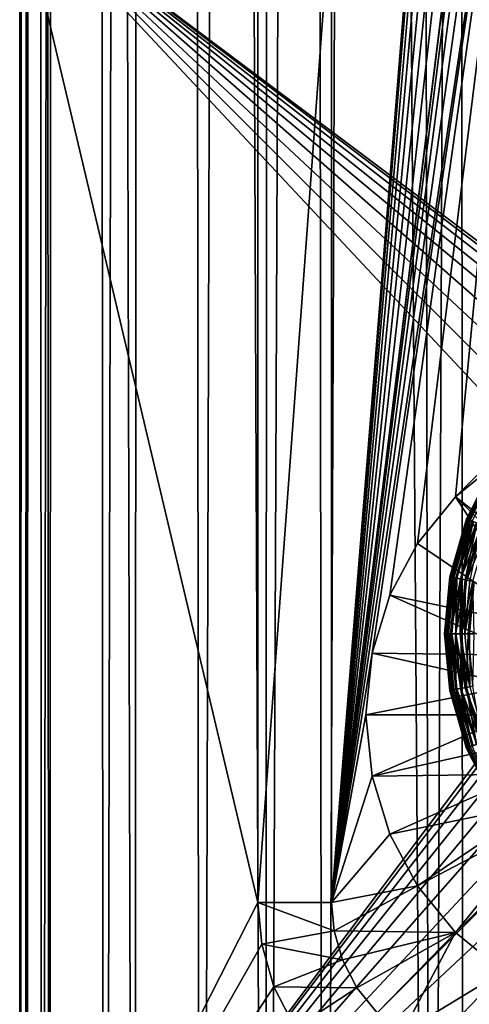
# Model space of a CAD drawing. Extents: x 83 to 656, y -1789 to 204.
# Drawn here: x 84 to 84, y -1776 to -1775 of the extents above; entities that cross this region are included whole.
import ezdxf

# ---------------------------------------------------------------- set-up
doc = ezdxf.new("R2010")
doc.units = 0
doc.header["$MEASUREMENT"] = 0
doc.layers.add('3D', color=7, linetype='CONTINUOUS')

msp = doc.modelspace()

# ---------------------------------------------------------------- linework, layer by layer
at = {"layer": '3D'}
for points in [[(163.03954, -1776.3119, 6), (83.53954, -1746.3119, 6), (163.03954, -1746.3119, 6)], [(83.53954, -1746.3119, 6), (163.03954, -1776.3119, 6), (83.53954, -1776.3119, 6)], [(83.53954, -1753.7462, 10.5), (83.53954, -1746.3119, 6), (83.53954, -1776.3119, 6)], [(83.53952, -1777.59083, 11.25001), (83.53953, -1753.74619, 15.65766), (83.53953, -1753.74619, 11.25)], [(83.53953, -1753.74619, 15.65766), (83.53952, -1777.59111, 16.46751), (83.53952, -1777.59065, 16.49319)], [(83.53953, -1753.74619, 15.65766), (83.53952, -1777.59083, 11.25001), (83.53952, -1777.59111, 16.46751)], [(83.5456, -1777.5825, 16.60305), (83.53953, -1753.74619, 15.65766), (83.53952, -1777.59065, 16.49319)], [(83.55206, -1753.74619, 11.11353), (83.53952, -1777.59083, 11.25001), (83.53953, -1753.74619, 11.25)], [(83.55206, -1753.74619, 11.11353), (83.53952, -1777.59083, 11.24922), (83.53952, -1777.59083, 11.25001)], [(83.55206, -1753.74619, 11.11353), (83.54401, -1777.58787, 11.1683), (83.53952, -1777.59083, 11.24922)], [(83.5456, -1777.5825, 16.60305), (83.54015, -1753.74619, 15.69291), (83.53953, -1753.74619, 15.65766)], [(163.03954, -1753.7462, 10.5), (83.53954, -1776.3119, 10.5), (163.03954, -1776.3119, 10.5)], [(83.53954, -1776.3119, 10.5), (163.03954, -1753.7462, 10.5), (83.53954, -1753.7462, 10.5)], [(83.53954, -1753.7462, 10.5), (83.53954, -1776.3119, 6), (83.53954, -1776.3119, 10.5)], [(83.5456, -1777.5825, 16.60305), (83.54949, -1753.75181, 15.79882), (83.54015, -1753.74619, 15.69291)], [(83.55206, -1753.74619, 11.11353), (83.55706, -1777.57918, 11.08878), (83.54401, -1777.58787, 11.1683)], [(83.59219, -1753.74619, 10.97393), (83.55706, -1777.57918, 11.08878), (83.55206, -1753.74619, 11.11353)], [(83.59219, -1753.74619, 10.97393), (83.6071, -1777.54594, 10.93889), (83.55706, -1777.57918, 11.08878)], [(83.66179, -1753.74619, 10.83959), (83.6071, -1777.54594, 10.93889), (83.59219, -1753.74619, 10.97393)], [(83.66179, -1753.74619, 10.83959), (83.68442, -1777.49458, 10.8069), (83.6071, -1777.54594, 10.93889)], [(83.7592, -1753.74619, 10.71967), (83.68442, -1777.49458, 10.8069), (83.66179, -1753.74619, 10.83959)], [(83.7592, -1753.74619, 10.71967), (83.78266, -1777.42932, 10.69721), (83.68442, -1777.49458, 10.8069)], [(83.87912, -1753.74619, 10.62226), (83.78266, -1777.42932, 10.69721), (83.7592, -1753.74619, 10.71967)], [(83.87912, -1753.74619, 10.62226), (83.8955, -1777.35435, 10.61185), (83.78266, -1777.42932, 10.69721)], [(83.87912, -1753.74619, 10.62226), (84.02108, -1777.27091, 10.54969), (83.8955, -1777.35435, 10.61185)], [(84.01346, -1753.74619, 10.55266), (84.02108, -1777.27091, 10.54969), (83.87912, -1753.74619, 10.62226)], [(83.56348, -1777.56562, 16.71017), (83.54949, -1753.75181, 15.79882), (83.5456, -1777.5825, 16.60305)], [(83.56348, -1777.56562, 16.71017), (83.56958, -1753.76827, 15.90216), (83.54949, -1753.75181, 15.79882)], [(83.63212, -1777.50773, 16.91142), (83.56958, -1753.76827, 15.90216), (83.56348, -1777.56562, 16.71017)], [(83.63212, -1777.50773, 16.91142), (83.63792, -1753.82991, 16.0943), (83.56958, -1753.76827, 15.90216)], [(83.73715, -1777.42355, 17.08584), (83.63792, -1753.82991, 16.0943), (83.63212, -1777.50773, 16.91142)], [(83.73715, -1777.42355, 17.08584), (83.73881, -1753.92488, 16.26516), (83.63792, -1753.82991, 16.0943)], [(83.73715, -1777.42355, 17.08584), (83.78495, -1765.62083, 16.78242), (83.73881, -1753.92488, 16.26516)], [(83.78495, -1765.62083, 16.78242), (83.73715, -1777.42355, 17.08584), (83.86885, -1777.32049, 17.22812)], [(83.85035, -1765.68487, 16.85309), (83.78495, -1765.62083, 16.78242), (83.86885, -1777.32049, 17.22812)], [(83.92072, -1765.76, 16.9167), (83.85035, -1765.68487, 16.85309), (83.86885, -1777.32049, 17.22812)], [(84.01937, -1777.20446, 17.33742), (83.92072, -1765.76, 16.9167), (83.86885, -1777.32049, 17.22812)], [(83.78954, -1775.87441, 6.1), (83.95103, -1773.87441, 6.1), (83.78954, -1773.74941, 6.1)], [(83.78954, -1773.74941, 6.1), (83.78954, -1775.87441, 5.90315), (83.78954, -1775.87441, 6.1)], [(83.78954, -1773.74941, 6.1), (83.78954, -1775.0683, 5.90315), (83.78954, -1775.87441, 5.90315)], [(83.78954, -1775.87441, 6.1), (83.9528, -1773.89201, 6.1), (83.95103, -1773.87441, 6.1)], [(83.78954, -1775.87441, 6.1), (83.9579, -1773.90859, 6.1), (83.9528, -1773.89201, 6.1)], [(83.78954, -1775.87441, 6.1), (83.96583, -1773.92339, 6.1), (83.9579, -1773.90859, 6.1)], [(83.78954, -1775.87441, 6.1), (83.97667, -1773.9367, 6.1), (83.96583, -1773.92339, 6.1)], [(83.78954, -1775.87441, 6.1), (83.99026, -1773.94792, 6.1), (83.97667, -1773.9367, 6.1)], [(83.78954, -1775.87441, 6.1), (84.00591, -1773.95627, 6.1), (83.99026, -1773.94792, 6.1)], [(83.78954, -1775.87441, 6.1), (83.9528, -1774.5507, 6.1), (84.00591, -1773.95627, 6.1)], [(83.78954, -1775.87441, 6.1), (83.95103, -1774.5683, 6.1), (83.9528, -1774.5507, 6.1)], [(83.78954, -1775.87441, 6.1), (83.9528, -1774.58591, 6.1), (83.95103, -1774.5683, 6.1)], [(83.78954, -1775.87441, 6.1), (83.9579, -1774.60249, 6.1), (83.9528, -1774.58591, 6.1)], [(83.78954, -1775.87441, 6.1), (83.96583, -1774.61729, 6.1), (83.9579, -1774.60249, 6.1)], [(83.78954, -1775.87441, 6.1), (83.97667, -1774.6306, 6.1), (83.96583, -1774.61729, 6.1)], [(83.82205, -1775.67447, 6.1), (83.97667, -1774.6306, 6.1), (83.78954, -1775.87441, 6.1)], [(83.83635, -1775.628, 6.1), (83.97667, -1774.6306, 6.1), (83.82205, -1775.67447, 6.1)], [(83.85856, -1775.58652, 6.1), (83.97667, -1774.6306, 6.1), (83.83635, -1775.628, 6.1)], [(83.88894, -1775.54923, 6.1), (83.97667, -1774.6306, 6.1), (83.85856, -1775.58652, 6.1)], [(84.30653, -1775.13165, 6.1), (83.97667, -1774.6306, 6.1), (83.88894, -1775.54923, 6.1)], [(84.19472, -1775.56, 0.23189), (83.53954, -1775.0683, 0.23189), (84.72064, -1775.0683, 0.23189)], [(84.17356, -1775.54904, 0.23189), (83.53954, -1775.0683, 0.23189), (84.19472, -1775.56, 0.23189)], [(84.15158, -1775.54271, 0.23189), (83.53954, -1775.0683, 0.23189), (84.17356, -1775.54904, 0.23189)], [(84.13008, -1775.54074, 0.23189), (83.53954, -1775.0683, 0.23189), (84.15158, -1775.54271, 0.23189)], [(84.1086, -1775.54271, 0.23189), (83.53954, -1775.0683, 0.23189), (84.13008, -1775.54074, 0.23189)], [(84.08661, -1775.54904, 0.23189), (83.53954, -1775.0683, 0.23189), (84.1086, -1775.54271, 0.23189)], [(84.06546, -1775.56, 0.23189), (83.53954, -1775.0683, 0.23189), (84.08661, -1775.54904, 0.23189)], [(84.04657, -1775.57534, 0.23189), (83.53954, -1775.0683, 0.23189), (84.06546, -1775.56, 0.23189)], [(84.03123, -1775.59422, 0.23189), (83.53954, -1775.0683, 0.23189), (84.04657, -1775.57534, 0.23189)], [(84.03123, -1775.59422, 0.23189), (83.53954, -1776.2494, 0.23189), (83.53954, -1775.0683, 0.23189)], [(83.53954, -1776.2494, 0.23189), (83.53954, -1775.0683, 6), (83.53954, -1775.0683, 0.23189)], [(83.53954, -1775.0683, 6), (83.53954, -1776.2494, 0.23189), (83.53954, -1776.24941, 6)], [(83.53954, -1775.0683, 6), (83.73048, -1775.87441, 6), (83.73048, -1775.0683, 6)], [(83.53954, -1776.24941, 6), (83.73048, -1775.87441, 6), (83.53954, -1775.0683, 6)], [(83.73048, -1775.87441, 5.90315), (83.78954, -1775.0683, 5.90315), (83.73048, -1775.0683, 5.90315)], [(83.78954, -1775.0683, 5.90315), (83.73048, -1775.87441, 5.90315), (83.78954, -1775.87441, 5.90315)], [(83.73048, -1775.87441, 6), (83.73048, -1775.0683, 5.90315), (83.73048, -1775.0683, 6)], [(83.73048, -1775.0683, 5.90315), (83.73048, -1775.87441, 6), (83.73048, -1775.87441, 5.90315)], [(84.30653, -1775.13165, 6.1), (83.88894, -1775.54923, 6.1), (83.92702, -1775.51779, 6.1)], [(83.88894, -1775.54923, 6.1), (83.98324, -1775.62295, 5.98189), (83.92702, -1775.51779, 6.1)], [(83.92085, -1775.52205, 0.05189), (83.89796, -1775.56696, 0.04825), (83.89765, -1775.56683, 0.05189)], [(83.92085, -1775.52205, 0.05189), (83.89765, -1775.56683, 0.18103), (83.92085, -1775.52205, 0.18103)], [(83.89765, -1775.56683, 0.18103), (83.92085, -1775.52205, 0.05189), (83.89765, -1775.56683, 0.05189)], [(83.92127, -1775.52233, 0.18649), (83.92085, -1775.52205, 0.18103), (83.89765, -1775.56683, 0.18103)], [(83.92127, -1775.52233, 0.18649), (83.89765, -1775.56683, 0.18103), (83.89811, -1775.56702, 0.18649)], [(83.92085, -1775.52205, 0.05189), (83.92113, -1775.52224, 0.04825), (83.89796, -1775.56696, 0.04825)], [(83.92113, -1775.52224, 0.04825), (83.89896, -1775.56735, 0.04453), (83.89796, -1775.56696, 0.04825)], [(83.89811, -1775.56702, 0.18649), (83.92261, -1775.52321, 0.19207), (83.92127, -1775.52233, 0.18649)], [(83.92261, -1775.52321, 0.19207), (83.89811, -1775.56702, 0.18649), (83.89961, -1775.56761, 0.19207)], [(83.89896, -1775.56735, 0.04453), (83.92113, -1775.52224, 0.04825), (83.92202, -1775.52282, 0.04453)], [(83.92202, -1775.52282, 0.04453), (83.90068, -1775.56803, 0.04095), (83.89896, -1775.56735, 0.04453)], [(83.89961, -1775.56761, 0.19207), (83.92494, -1775.52473, 0.19745), (83.92261, -1775.52321, 0.19207)], [(83.92494, -1775.52473, 0.19745), (83.89961, -1775.56761, 0.19207), (83.90219, -1775.56863, 0.19745)], [(83.85856, -1775.58652, 6.1), (83.95638, -1775.65272, 5.98189), (83.88894, -1775.54923, 6.1)], [(83.88894, -1775.54923, 6.1), (83.97326, -1775.63195, 5.98189), (83.98324, -1775.62295, 5.98189)], [(83.88894, -1775.54923, 6.1), (83.95638, -1775.65272, 5.98189), (83.97326, -1775.63195, 5.98189)], [(83.89765, -1775.56683, 0.05189), (83.89796, -1775.56696, 0.04825), (83.88427, -1775.61337, 0.05189)], [(83.88427, -1775.61337, 0.18103), (83.89765, -1775.56683, 0.05189), (83.88427, -1775.61337, 0.05189)], [(83.89765, -1775.56683, 0.18103), (83.89765, -1775.56683, 0.05189), (83.88427, -1775.61337, 0.18103)], [(83.89811, -1775.56702, 0.18649), (83.89765, -1775.56683, 0.18103), (83.88427, -1775.61337, 0.18103)], [(83.88427, -1775.61337, 0.05189), (83.89796, -1775.56696, 0.04825), (83.8846, -1775.61343, 0.04825)], [(83.89811, -1775.56702, 0.18649), (83.88427, -1775.61337, 0.18103), (83.88476, -1775.61346, 0.18649)], [(83.89796, -1775.56696, 0.04825), (83.88565, -1775.61362, 0.04453), (83.8846, -1775.61343, 0.04825)], [(83.88476, -1775.61346, 0.18649), (83.89961, -1775.56761, 0.19207), (83.89811, -1775.56702, 0.18649)], [(83.89961, -1775.56761, 0.19207), (83.88476, -1775.61346, 0.18649), (83.88634, -1775.61375, 0.19207)], [(83.88565, -1775.61362, 0.04453), (83.89796, -1775.56696, 0.04825), (83.89896, -1775.56735, 0.04453)], [(83.89896, -1775.56735, 0.04453), (83.88747, -1775.61396, 0.04095), (83.88565, -1775.61362, 0.04453)], [(83.88634, -1775.61375, 0.19207), (83.90219, -1775.56863, 0.19745), (83.89961, -1775.56761, 0.19207)], [(83.90219, -1775.56863, 0.19745), (83.88634, -1775.61375, 0.19207), (83.88908, -1775.61426, 0.19745)], [(83.88747, -1775.61396, 0.04095), (83.89896, -1775.56735, 0.04453), (83.90068, -1775.56803, 0.04095)], [(83.90068, -1775.56803, 0.04095), (83.89003, -1775.61443, 0.03775), (83.88747, -1775.61396, 0.04095)], [(83.88908, -1775.61426, 0.19745), (83.90582, -1775.57007, 0.20224), (83.90219, -1775.56863, 0.19745)], [(83.90582, -1775.57007, 0.20224), (83.88908, -1775.61426, 0.19745), (83.89291, -1775.61496, 0.20224)], [(83.89003, -1775.61443, 0.03775), (83.90068, -1775.56803, 0.04095), (83.9031, -1775.56899, 0.03775)], [(83.9031, -1775.56899, 0.03775), (83.89317, -1775.61501, 0.03515), (83.89003, -1775.61443, 0.03775)], [(83.89291, -1775.61496, 0.20224), (83.91028, -1775.57183, 0.20614), (83.90582, -1775.57007, 0.20224)], [(83.89317, -1775.61501, 0.03515), (83.9031, -1775.56899, 0.03775), (83.90607, -1775.57017, 0.03515)], [(83.90607, -1775.57017, 0.03515), (83.8967, -1775.61567, 0.0333), (83.89317, -1775.61501, 0.03515)], [(83.8967, -1775.61567, 0.0333), (83.90607, -1775.57017, 0.03515), (83.9094, -1775.57148, 0.0333)], [(83.9094, -1775.57148, 0.0333), (83.90036, -1775.61634, 0.03223), (83.8967, -1775.61567, 0.0333)], [(83.91028, -1775.57183, 0.20614), (83.89291, -1775.61496, 0.20224), (83.89763, -1775.61584, 0.20614)], [(83.89763, -1775.61584, 0.20614), (83.91528, -1775.57381, 0.20892), (83.91028, -1775.57183, 0.20614)], [(83.91528, -1775.57381, 0.20892), (83.89763, -1775.61584, 0.20614), (83.90291, -1775.61682, 0.20892)], [(83.83635, -1775.628, 6.1), (83.95638, -1775.65272, 5.98189), (83.85856, -1775.58652, 6.1)], [(84.02027, -1775.61538, 0.23189), (83.53954, -1776.2494, 0.23189), (84.03123, -1775.59422, 0.23189)], [(84.01395, -1775.63736, 0.23189), (83.53954, -1776.2494, 0.23189), (84.02027, -1775.61538, 0.23189)], [(83.88427, -1775.61337, 0.05189), (83.8846, -1775.61343, 0.04825), (83.8801, -1775.65886, 0.05189)], [(83.8801, -1775.65886, 0.18103), (83.88427, -1775.61337, 0.05189), (83.8801, -1775.65886, 0.05189)], [(83.88427, -1775.61337, 0.18103), (83.88427, -1775.61337, 0.05189), (83.8801, -1775.65886, 0.18103)], [(83.88476, -1775.61346, 0.18649), (83.88427, -1775.61337, 0.18103), (83.8801, -1775.65886, 0.18103)], [(83.8801, -1775.65886, 0.05189), (83.8846, -1775.61343, 0.04825), (83.88043, -1775.65886, 0.04825)], [(83.88476, -1775.61346, 0.18649), (83.8801, -1775.65886, 0.18103), (83.8806, -1775.65886, 0.18649)], [(83.8846, -1775.61343, 0.04825), (83.8815, -1775.65886, 0.04453), (83.88043, -1775.65886, 0.04825)], [(83.8806, -1775.65886, 0.18649), (83.88634, -1775.61375, 0.19207), (83.88476, -1775.61346, 0.18649)], [(83.88634, -1775.61375, 0.19207), (83.8806, -1775.65886, 0.18649), (83.8822, -1775.65886, 0.19207)], [(83.8815, -1775.65886, 0.04453), (83.8846, -1775.61343, 0.04825), (83.88565, -1775.61362, 0.04453)], [(83.88565, -1775.61362, 0.04453), (83.88336, -1775.65886, 0.04095), (83.8815, -1775.65886, 0.04453)], [(83.8822, -1775.65886, 0.19207), (83.88908, -1775.61426, 0.19745), (83.88634, -1775.61375, 0.19207)], [(83.88908, -1775.61426, 0.19745), (83.8822, -1775.65886, 0.19207), (83.88499, -1775.65886, 0.19745)], [(83.88336, -1775.65886, 0.04095), (83.88565, -1775.61362, 0.04453), (83.88747, -1775.61396, 0.04095)], [(83.88747, -1775.61396, 0.04095), (83.88596, -1775.65886, 0.03775), (83.88336, -1775.65886, 0.04095)], [(83.88499, -1775.65886, 0.19745), (83.89291, -1775.61496, 0.20224), (83.88908, -1775.61426, 0.19745)], [(83.89291, -1775.61496, 0.20224), (83.88499, -1775.65886, 0.19745), (83.88888, -1775.65886, 0.20224)], [(83.88596, -1775.65886, 0.03775), (83.88747, -1775.61396, 0.04095), (83.89003, -1775.61443, 0.03775)], [(83.89003, -1775.61443, 0.03775), (83.88915, -1775.65886, 0.03515), (83.88596, -1775.65886, 0.03775)], [(83.88888, -1775.65886, 0.20224), (83.89763, -1775.61584, 0.20614), (83.89291, -1775.61496, 0.20224)], [(83.89763, -1775.61584, 0.20614), (83.88888, -1775.65886, 0.20224), (83.89368, -1775.65886, 0.20614)], [(83.88915, -1775.65886, 0.03515), (83.89003, -1775.61443, 0.03775), (83.89317, -1775.61501, 0.03515)], [(83.89317, -1775.61501, 0.03515), (83.89273, -1775.65886, 0.0333), (83.88915, -1775.65886, 0.03515)], [(83.89273, -1775.65886, 0.0333), (83.89317, -1775.61501, 0.03515), (83.8967, -1775.61567, 0.0333)], [(83.8967, -1775.61567, 0.0333), (83.89646, -1775.65886, 0.03223), (83.89273, -1775.65886, 0.0333)], [(83.89368, -1775.65886, 0.20614), (83.90291, -1775.61682, 0.20892), (83.89763, -1775.61584, 0.20614)], [(83.90291, -1775.61682, 0.20892), (83.89368, -1775.65886, 0.20614), (83.89906, -1775.65886, 0.20892)], [(83.89646, -1775.65886, 0.03223), (83.8967, -1775.61567, 0.0333), (83.90036, -1775.61634, 0.03223)], [(83.90393, -1775.61701, 0.03189), (83.89646, -1775.65886, 0.03223), (83.90036, -1775.61634, 0.03223)], [(83.9001, -1775.65886, 0.03189), (83.89646, -1775.65886, 0.03223), (83.90393, -1775.61701, 0.03189)], [(83.90386, -1775.65886, 0.21037), (83.90291, -1775.61682, 0.20892), (83.89906, -1775.65886, 0.20892)], [(83.82205, -1775.67447, 6.1), (83.94433, -1775.67599, 5.98189), (83.83635, -1775.628, 6.1)], [(83.83635, -1775.628, 6.1), (83.94433, -1775.67599, 5.98189), (83.95638, -1775.65272, 5.98189)], [(84.01198, -1775.65885, 0.23189), (83.53954, -1776.2494, 0.23189), (84.01395, -1775.63736, 0.23189)], [(84.01395, -1775.68035, 0.23189), (83.53954, -1776.2494, 0.23189), (84.01198, -1775.65885, 0.23189)], [(83.8801, -1775.65886, 0.05189), (83.88043, -1775.65886, 0.04825), (83.88427, -1775.70435, 0.05189)], [(83.8801, -1775.65886, 0.18103), (83.88427, -1775.70435, 0.05189), (83.88427, -1775.70435, 0.18103)], [(83.8801, -1775.65886, 0.18103), (83.8801, -1775.65886, 0.05189), (83.88427, -1775.70435, 0.05189)], [(83.8806, -1775.65886, 0.18649), (83.8801, -1775.65886, 0.18103), (83.88427, -1775.70435, 0.18103)], [(83.88427, -1775.70435, 0.05189), (83.88043, -1775.65886, 0.04825), (83.8846, -1775.70429, 0.04825)], [(83.88043, -1775.65886, 0.04825), (83.88565, -1775.70409, 0.04453), (83.8846, -1775.70429, 0.04825)], [(83.88565, -1775.70409, 0.04453), (83.88043, -1775.65886, 0.04825), (83.8815, -1775.65886, 0.04453)], [(83.8806, -1775.65886, 0.18649), (83.88427, -1775.70435, 0.18103), (83.88476, -1775.70426, 0.18649)], [(83.88476, -1775.70426, 0.18649), (83.8822, -1775.65886, 0.19207), (83.8806, -1775.65886, 0.18649)], [(83.8815, -1775.65886, 0.04453), (83.88747, -1775.70375, 0.04095), (83.88565, -1775.70409, 0.04453)], [(83.88747, -1775.70375, 0.04095), (83.8815, -1775.65886, 0.04453), (83.88336, -1775.65886, 0.04095)], [(83.88634, -1775.70396, 0.19207), (83.88499, -1775.65886, 0.19745), (83.8822, -1775.65886, 0.19207)], [(83.8822, -1775.65886, 0.19207), (83.88476, -1775.70426, 0.18649), (83.88634, -1775.70396, 0.19207)], [(83.88336, -1775.65886, 0.04095), (83.89003, -1775.70328, 0.03775), (83.88747, -1775.70375, 0.04095)], [(83.89003, -1775.70328, 0.03775), (83.88336, -1775.65886, 0.04095), (83.88596, -1775.65886, 0.03775)], [(83.88908, -1775.70346, 0.19745), (83.88888, -1775.65886, 0.20224), (83.88499, -1775.65886, 0.19745)], [(83.88499, -1775.65886, 0.19745), (83.88634, -1775.70396, 0.19207), (83.88908, -1775.70346, 0.19745)], [(83.88596, -1775.65886, 0.03775), (83.89317, -1775.7027, 0.03515), (83.89003, -1775.70328, 0.03775)], [(83.89317, -1775.7027, 0.03515), (83.88596, -1775.65886, 0.03775), (83.88915, -1775.65886, 0.03515)], [(83.89291, -1775.70275, 0.20224), (83.89368, -1775.65886, 0.20614), (83.88888, -1775.65886, 0.20224)], [(83.88888, -1775.65886, 0.20224), (83.88908, -1775.70346, 0.19745), (83.89291, -1775.70275, 0.20224)], [(83.88915, -1775.65886, 0.03515), (83.8967, -1775.70205, 0.0333), (83.89317, -1775.7027, 0.03515)], [(83.8967, -1775.70205, 0.0333), (83.88915, -1775.65886, 0.03515), (83.89273, -1775.65886, 0.0333)], [(83.89273, -1775.65886, 0.0333), (83.90036, -1775.70137, 0.03223), (83.8967, -1775.70205, 0.0333)], [(83.90036, -1775.70137, 0.03223), (83.89273, -1775.65886, 0.0333), (83.89646, -1775.65886, 0.03223)], [(83.89368, -1775.65886, 0.20614), (83.89291, -1775.70275, 0.20224), (83.89763, -1775.70188, 0.20614)], [(83.89763, -1775.70188, 0.20614), (83.89906, -1775.65886, 0.20892), (83.89368, -1775.65886, 0.20614)], [(83.9001, -1775.65886, 0.03189), (83.90036, -1775.70137, 0.03223), (83.89646, -1775.65886, 0.03223)], [(83.89906, -1775.65886, 0.20892), (83.89763, -1775.70188, 0.20614), (83.90291, -1775.7009, 0.20892)], [(83.90291, -1775.7009, 0.20892), (83.90386, -1775.65886, 0.21037), (83.89906, -1775.65886, 0.20892)], [(84.02027, -1775.70233, 0.23189), (83.53954, -1776.2494, 0.23189), (84.01395, -1775.68035, 0.23189)], [(83.82205, -1775.67447, 6.1), (83.78954, -1775.87441, 6.1), (83.81709, -1775.72381, 6.1)], [(83.81709, -1775.72381, 6.1), (83.93737, -1775.70017, 5.98189), (83.82205, -1775.67447, 6.1)], [(83.82205, -1775.67447, 6.1), (83.93737, -1775.70017, 5.98189), (83.94433, -1775.67599, 5.98189)], [(84.03123, -1775.72348, 0.23189), (83.53954, -1776.2494, 0.23189), (84.02027, -1775.70233, 0.23189)], [(83.81709, -1775.72381, 6.1), (83.9352, -1775.72381, 5.98189), (83.93737, -1775.70017, 5.98189)], [(83.88476, -1775.70426, 0.18649), (83.88427, -1775.70435, 0.18103), (83.89765, -1775.75088, 0.18103)], [(83.8846, -1775.70429, 0.04825), (83.89765, -1775.75088, 0.05189), (83.88427, -1775.70435, 0.05189)], [(83.88427, -1775.70435, 0.18103), (83.89765, -1775.75088, 0.05189), (83.89765, -1775.75088, 0.18103)], [(83.88427, -1775.70435, 0.18103), (83.88427, -1775.70435, 0.05189), (83.89765, -1775.75088, 0.05189)], [(83.89896, -1775.75036, 0.04453), (83.8846, -1775.70429, 0.04825), (83.88565, -1775.70409, 0.04453)], [(83.89765, -1775.75088, 0.05189), (83.8846, -1775.70429, 0.04825), (83.89796, -1775.75076, 0.04825)], [(83.8846, -1775.70429, 0.04825), (83.89896, -1775.75036, 0.04453), (83.89796, -1775.75076, 0.04825)], [(83.89811, -1775.7507, 0.18649), (83.88634, -1775.70396, 0.19207), (83.88476, -1775.70426, 0.18649)], [(83.88476, -1775.70426, 0.18649), (83.89765, -1775.75088, 0.18103), (83.89811, -1775.7507, 0.18649)], [(83.90068, -1775.74968, 0.04095), (83.88565, -1775.70409, 0.04453), (83.88747, -1775.70375, 0.04095)], [(83.88565, -1775.70409, 0.04453), (83.90068, -1775.74968, 0.04095), (83.89896, -1775.75036, 0.04453)], [(83.89961, -1775.7501, 0.19207), (83.88908, -1775.70346, 0.19745), (83.88634, -1775.70396, 0.19207)], [(83.88634, -1775.70396, 0.19207), (83.89811, -1775.7507, 0.18649), (83.89961, -1775.7501, 0.19207)], [(83.9031, -1775.74872, 0.03775), (83.88747, -1775.70375, 0.04095), (83.89003, -1775.70328, 0.03775)], [(83.88747, -1775.70375, 0.04095), (83.9031, -1775.74872, 0.03775), (83.90068, -1775.74968, 0.04095)], [(83.90219, -1775.74908, 0.19745), (83.89291, -1775.70275, 0.20224), (83.88908, -1775.70346, 0.19745)], [(83.88908, -1775.70346, 0.19745), (83.89961, -1775.7501, 0.19207), (83.90219, -1775.74908, 0.19745)], [(83.90607, -1775.74755, 0.03515), (83.89003, -1775.70328, 0.03775), (83.89317, -1775.7027, 0.03515)], [(83.89003, -1775.70328, 0.03775), (83.90607, -1775.74755, 0.03515), (83.9031, -1775.74872, 0.03775)], [(83.90582, -1775.74765, 0.20224), (83.89763, -1775.70188, 0.20614), (83.89291, -1775.70275, 0.20224)], [(83.89291, -1775.70275, 0.20224), (83.90219, -1775.74908, 0.19745), (83.90582, -1775.74765, 0.20224)], [(83.9094, -1775.74623, 0.0333), (83.89317, -1775.7027, 0.03515), (83.8967, -1775.70205, 0.0333)], [(83.89317, -1775.7027, 0.03515), (83.9094, -1775.74623, 0.0333), (83.90607, -1775.74755, 0.03515)], [(83.91286, -1775.74486, 0.03223), (83.8967, -1775.70205, 0.0333), (83.90036, -1775.70137, 0.03223)], [(83.8967, -1775.70205, 0.0333), (83.91286, -1775.74486, 0.03223), (83.9094, -1775.74623, 0.0333)], [(83.91028, -1775.74588, 0.20614), (83.90291, -1775.7009, 0.20892), (83.89763, -1775.70188, 0.20614)], [(83.89763, -1775.70188, 0.20614), (83.90582, -1775.74765, 0.20224), (83.91028, -1775.74588, 0.20614)], [(84.04657, -1775.74237, 0.23189), (83.53954, -1776.2494, 0.23189), (84.03123, -1775.72348, 0.23189)], [(83.81709, -1775.72381, 6.1), (83.78954, -1775.87441, 6.1), (83.82205, -1775.77316, 6.1)], [(83.82205, -1775.77316, 6.1), (83.9352, -1775.72381, 5.98189), (83.81709, -1775.72381, 6.1)], [(83.82205, -1775.77316, 6.1), (83.93737, -1775.74746, 5.98189), (83.9352, -1775.72381, 5.98189)], [(84.06546, -1775.75771, 0.23189), (83.53954, -1776.2494, 0.23189), (84.04657, -1775.74237, 0.23189)], [(83.82205, -1775.77316, 6.1), (83.94433, -1775.77164, 5.98189), (83.93737, -1775.74746, 5.98189)], [(83.89811, -1775.7507, 0.18649), (83.89765, -1775.75088, 0.18103), (83.92085, -1775.79566, 0.18103)], [(83.89765, -1775.75088, 0.05189), (83.89796, -1775.75076, 0.04825), (83.92113, -1775.79548, 0.04825)], [(83.89765, -1775.75088, 0.05189), (83.92113, -1775.79548, 0.04825), (83.92085, -1775.79566, 0.05189)], [(83.89765, -1775.75088, 0.18103), (83.92085, -1775.79566, 0.05189), (83.92085, -1775.79566, 0.18103)], [(83.89765, -1775.75088, 0.18103), (83.89765, -1775.75088, 0.05189), (83.92085, -1775.79566, 0.05189)], [(83.92202, -1775.79489, 0.04453), (83.89796, -1775.75076, 0.04825), (83.89896, -1775.75036, 0.04453)], [(83.89796, -1775.75076, 0.04825), (83.92202, -1775.79489, 0.04453), (83.92113, -1775.79548, 0.04825)], [(83.92127, -1775.79538, 0.18649), (83.89961, -1775.7501, 0.19207), (83.89811, -1775.7507, 0.18649)], [(83.89811, -1775.7507, 0.18649), (83.92085, -1775.79566, 0.18103), (83.92127, -1775.79538, 0.18649)], [(83.92358, -1775.79387, 0.04095), (83.89896, -1775.75036, 0.04453), (83.90068, -1775.74968, 0.04095)], [(83.89896, -1775.75036, 0.04453), (83.92358, -1775.79387, 0.04095), (83.92202, -1775.79489, 0.04453)], [(83.92261, -1775.79451, 0.19207), (83.90219, -1775.74908, 0.19745), (83.89961, -1775.7501, 0.19207)], [(83.89961, -1775.7501, 0.19207), (83.92127, -1775.79538, 0.18649), (83.92261, -1775.79451, 0.19207)], [(84.06546, -1775.75771, 0.23189), (84.72064, -1776.2494, 0.23189), (83.53954, -1776.2494, 0.23189)], [(83.82205, -1775.77316, 6.1), (83.78954, -1775.87441, 6.1), (83.83635, -1775.81964, 6.1)], [(83.83635, -1775.81964, 6.1), (83.94433, -1775.77164, 5.98189), (83.82205, -1775.77316, 6.1)], [(83.83635, -1775.81964, 6.1), (83.95638, -1775.79491, 5.98189), (83.94433, -1775.77164, 5.98189)], [(83.85856, -1775.86111, 6.1), (83.95638, -1775.79491, 5.98189), (83.83635, -1775.81964, 6.1)], [(83.85856, -1775.86111, 6.1), (83.96426, -1775.8057, 5.98189), (83.95638, -1775.79491, 5.98189)], [(83.88894, -1775.8984, 6.1), (83.96426, -1775.8057, 5.98189), (83.85856, -1775.86111, 6.1)], [(83.88894, -1775.8984, 6.1), (83.97326, -1775.81568, 5.98189), (83.96426, -1775.8057, 5.98189)], [(83.92702, -1775.92984, 6.1), (83.97326, -1775.81568, 5.98189), (83.88894, -1775.8984, 6.1)], [(83.83635, -1775.81964, 6.1), (83.78954, -1775.87441, 6.1), (83.85856, -1775.86111, 6.1)], [(83.79162, -1775.89715, 6.1), (83.85856, -1775.86111, 6.1), (83.78954, -1775.87441, 6.1)], [(83.79162, -1775.89715, 6.1), (83.88894, -1775.8984, 6.1), (83.85856, -1775.86111, 6.1)], [(83.53954, -1776.24941, 6), (83.73355, -1775.9079, 6), (83.73048, -1775.87441, 6)], [(83.79162, -1775.89715, 5.90315), (83.73048, -1775.87441, 5.90315), (83.73355, -1775.9079, 5.90315)], [(83.78954, -1775.87441, 5.90315), (83.73048, -1775.87441, 5.90315), (83.79162, -1775.89715, 5.90315)], [(83.73355, -1775.9079, 6), (83.73048, -1775.87441, 5.90315), (83.73048, -1775.87441, 6)], [(83.73355, -1775.9079, 6), (83.73355, -1775.9079, 5.90315), (83.73048, -1775.87441, 5.90315)], [(83.79162, -1775.89715, 5.90315), (83.78954, -1775.87441, 6.1), (83.78954, -1775.87441, 5.90315)], [(83.79162, -1775.89715, 5.90315), (83.79162, -1775.89715, 6.1), (83.78954, -1775.87441, 6.1)], [(83.79162, -1775.89715, 5.90315), (83.73355, -1775.9079, 5.90315), (83.79831, -1775.92042, 5.90315)], [(83.79831, -1775.92042, 6.1), (83.88894, -1775.8984, 6.1), (83.79162, -1775.89715, 6.1)], [(83.79831, -1775.92042, 5.90315), (83.79162, -1775.89715, 6.1), (83.79162, -1775.89715, 5.90315)], [(83.79162, -1775.89715, 6.1), (83.79831, -1775.92042, 5.90315), (83.79831, -1775.92042, 6.1)], [(83.80991, -1775.94281, 6.1), (83.88894, -1775.8984, 6.1), (83.79831, -1775.92042, 6.1)], [(83.82615, -1775.96279, 6.1), (83.88894, -1775.8984, 6.1), (83.80991, -1775.94281, 6.1)], [(83.84613, -1775.97903, 6.1), (83.88894, -1775.8984, 6.1), (83.82615, -1775.96279, 6.1)], [(83.84613, -1775.97903, 6.1), (83.92702, -1775.92984, 6.1), (83.88894, -1775.8984, 6.1)], [(83.53954, -1776.24941, 6), (83.7434, -1775.94216, 6), (83.73355, -1775.9079, 6)], [(83.79831, -1775.92042, 5.90315), (83.73355, -1775.9079, 5.90315), (83.7434, -1775.94216, 5.90315)], [(83.73355, -1775.9079, 6), (83.7434, -1775.94216, 5.90315), (83.73355, -1775.9079, 5.90315)], [(83.7434, -1775.94216, 6), (83.7434, -1775.94216, 5.90315), (83.73355, -1775.9079, 6)], [(83.79831, -1775.92042, 5.90315), (83.7434, -1775.94216, 5.90315), (83.80991, -1775.94281, 5.90315)], [(83.79831, -1775.92042, 6.1), (83.80991, -1775.94281, 5.90315), (83.80991, -1775.94281, 6.1)], [(83.79831, -1775.92042, 6.1), (83.79831, -1775.92042, 5.90315), (83.80991, -1775.94281, 5.90315)], [(83.86852, -1775.99063, 6.1), (83.92702, -1775.92984, 6.1), (83.84613, -1775.97903, 6.1)], [(83.89179, -1775.99732, 6.1), (83.92702, -1775.92984, 6.1), (83.86852, -1775.99063, 6.1)], [(83.91454, -1775.99941, 6.1), (83.92702, -1775.92984, 6.1), (83.89179, -1775.99732, 6.1)], [(83.53954, -1776.24941, 6), (83.76048, -1775.97512, 6), (83.7434, -1775.94216, 6)], [(83.80991, -1775.94281, 5.90315), (83.7434, -1775.94216, 5.90315), (83.76048, -1775.97512, 5.90315)], [(83.76048, -1775.97512, 6), (83.7434, -1775.94216, 5.90315), (83.7434, -1775.94216, 6)], [(83.76048, -1775.97512, 6), (83.76048, -1775.97512, 5.90315), (83.7434, -1775.94216, 5.90315)], [(83.80991, -1775.94281, 5.90315), (83.76048, -1775.97512, 5.90315), (83.82615, -1775.96279, 5.90315)], [(83.82615, -1775.96279, 6.1), (83.80991, -1775.94281, 5.90315), (83.82615, -1775.96279, 5.90315)], [(83.80991, -1775.94281, 6.1), (83.80991, -1775.94281, 5.90315), (83.82615, -1775.96279, 6.1)]]:
    msp.add_3dface(points, dxfattribs=at)

doc.saveas('drawing.dxf')
